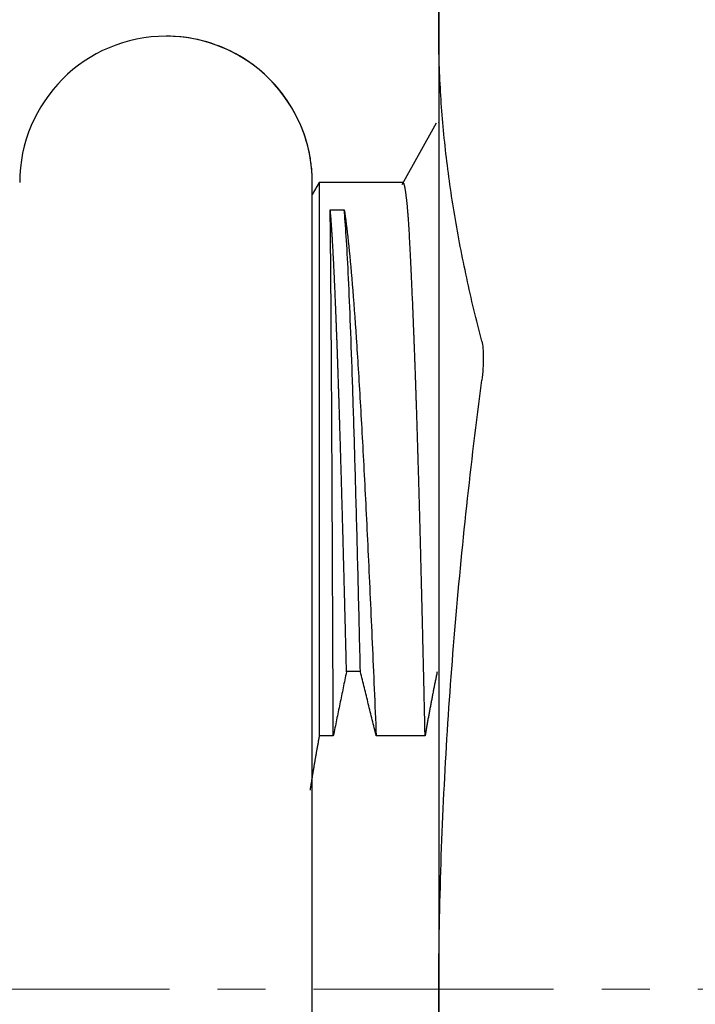
# Model space of a CAD drawing. Units: millimetres. Extents: x 2256 to 2376, y 657 to 741.
# Drawn here: x 2312 to 2315, y 690 to 695 of the extents above; entities that cross this region are included whole.
import ezdxf

# ---------------------------------------------------------------- set-up
doc = ezdxf.new("R2010")
doc.units = ezdxf.units.MM
doc.header["$LTSCALE"] = 65.395
doc.header["$PDMODE"] = 3
doc.header["$PDSIZE"] = 8
doc.linetypes.add('CENTER', pattern=[0.6, 0.375, -0.075, 0.075, -0.075])
doc.layers.get('0').update_dxf_attribs({"linetype": 'CONTINUOUS', "lineweight": 30})
doc.layers.get('Defpoints').update_dxf_attribs({"linetype": 'CONTINUOUS'})
doc.layers.add('center', color=1, linetype='CENTER', lineweight=0)
doc.layers.add('标注', color=6, linetype='CONTINUOUS', lineweight=0)
doc.styles.add('Romans字体', font='romans.shx', dxfattribs={"width": 0.75})
doc.dimstyles.new('01', dxfattribs={"dimscale": 0.25, "dimtxt": 5, "dimasz": 4.5, "dimexe": 1.2, "dimexo": 0.2, "dimgap": 0.5, "dimtad": 1, "dimdsep": 46, "dimtxsty": 'Romans字体', "dimcen": 0, "dimclrd": 1, "dimclre": 6, "dimclrt": 4, "dimazin": 2, "dimtfac": 1, "dimtofl": 0, "dimtmove": 0, "dimatfit": 3, "dimfxl": 1, "dimtolj": 1, "dimtzin": 0, "dimarcsym": 0})

# ---------------------------------------------------------------- blocks, each defined once
blk = doc.blocks.new('*D17')
at = {"layer": 'Defpoints', "color": 0, "lineweight": 5, "transparency": 16777216}
for p in [(2303.9672, 700.1874), (2321.9672, 693.2325), (2303.9672, 692.8449)]:
    blk.add_point(p, dxfattribs=at)
at = {"layer": '标注', "color": 6, "lineweight": -2, "transparency": 16777216}
for p, q in [((2303.9672, 692.8949), (2303.9672, 700.4874)), ((2321.9672, 693.2825), (2321.9672, 700.4874))]:
    blk.add_line(p, q, dxfattribs=at)
at = {"layer": '标注', "color": 1, "lineweight": -2, "transparency": 16777216}
blk.add_line((2320.8422, 700.1874), (2305.0922, 700.1874), dxfattribs=at)
at = {"layer": '标注', "color": 1, "lineweight": 5, "transparency": 16777216}
for points in [[(2305.0922, 700.3749), (2305.0922, 699.9999), (2303.9672, 700.1874)], [(2320.8422, 700.3749), (2320.8422, 699.9999), (2321.9672, 700.1874)]]:
    blk.add_solid(points, dxfattribs=at)
at = {"layer": '标注', "color": 4, "transparency": 16777216, "insert": (2312.9672, 700.9374), "char_height": 1.25, "attachment_point": 5, "style": 'Romans字体'}
blk.add_mtext('\\A1;18', dxfattribs=at)

msp = doc.modelspace()

# ---------------------------------------------------------------- linework, layer by layer
for p, q in [((2314.3171, 694.2494), (2314.1648, 693.9744)), ((2314.3267, 694.2553), (2314.3288, 694.2539)), ((2313.7981, 693.9857), (2313.7672, 693.9321)), ((2313.7981, 693.9857), (2313.7981, 691.5273)), ((2314.1696, 693.9857), (2313.7981, 693.9857))]:
    msp.add_line(p, q)
at = {"color": 7, "linetype": 'Continuous'}
msp.add_arc((2313.1172, 693.9851), 0.65, 0, 180, dxfattribs=at)
for start_param, end_param in [(3.141724, 3.665191), (3.665191, 4.712389), (4.712389, 5.759587)]:
    msp.add_ellipse((2314.3289, 690.3357), major_axis=(0, -5), ratio=0.000036, start_param=start_param, end_param=end_param)
for points, degree in [([(2314.3288, 694.6658), (2314.3288, 694.7581), (2314.3343, 694.9425), (2314.3585, 695.2183), (2314.3977, 695.4931), (2314.4507, 695.7684), (2314.4954, 695.9565), (2314.52, 696.0515)], 3), ([(2314.5198, 693.2802), (2314.4953, 693.3751), (2314.4505, 693.5633), (2314.3976, 693.8386), (2314.3584, 694.1134), (2314.3343, 694.3891), (2314.3288, 694.5735), (2314.3288, 694.6658)], 3), ([(2313.8465, 693.8645), (2313.8673, 693.8645), (2313.8881, 693.8645), (2313.9089, 693.8645)], 3), ([(2313.9809, 691.8125), (2313.9779, 691.9397), (2313.9719, 692.1873), (2313.9629, 692.5341), (2313.9539, 692.8515), (2313.9449, 693.1355), (2313.9359, 693.3825), (2313.9269, 693.5893), (2313.9179, 693.7531), (2313.9119, 693.8324), (2313.9089, 693.8642)], 3), ([(2314.5198, 693.2802), (2314.5221, 693.2714), (2314.5256, 693.2499), (2314.5273, 693.208), (2314.5256, 693.1594), (2314.5221, 693.1245), (2314.5198, 693.107)], 3), ([(2314.3287, 690.3357), (2314.3287, 690.5217), (2314.3343, 690.8929), (2314.3587, 691.447), (2314.3982, 691.9973), (2314.4512, 692.5463), (2314.4956, 692.9193), (2314.5198, 693.107)], 3), ([(2313.9189, 691.8129), (2313.8603, 691.5273)], 1), ([(2313.9809, 691.8131), (2313.9189, 691.8131)], 1), ([(2314.051, 691.5273), (2313.981, 691.8129)], 1), ([(2314.3218, 691.8117), (2314.292, 691.6683), (2314.2682, 691.5273)], 2), ([(2313.7981, 691.5273), (2313.7754, 691.4066), (2313.7571, 691.2871)], 2), ([(2313.8603, 691.5273), (2313.7981, 691.5273)], 1), ([(2314.2682, 691.5273), (2314.051, 691.5273)], 1), ([(2314.5199, 687.5644), (2314.4955, 687.7533), (2314.4508, 688.1282), (2314.3978, 688.6781), (2314.3586, 689.228), (2314.3343, 689.7805), (2314.3288, 690.1504), (2314.3287, 690.3357)], 3)]:
    msp.add_open_spline(points, degree=degree)
for points, knots in [([(2313.7672, 693.9374), (2313.7672, 693.9514), (2313.7672, 693.9695), (2313.7672, 693.9813), (2313.7672, 693.9847), (2313.7672, 693.9857), (2313.7672, 693.9862), (2313.7672, 693.9868), (2313.7672, 693.9879), (2313.7672, 693.99), (2313.7671, 693.9942), (2313.767, 694.0032), (2313.7664, 694.0213), (2313.7639, 694.0566), (2313.7544, 694.1238), (2313.725, 694.2287), (2313.6612, 694.352), (2313.5641, 694.4652), (2313.4427, 694.5551), (2313.2989, 694.6167), (2313.1851, 694.6347), (2313.124, 694.6357), (2313.1172, 694.6357)], [0, 0, 0, 0, 0.161122, 0.265584, 0.31782, 0.34394, 0.357003, 0.363551, 0.366947, 0.368183, 0.369876, 0.37536, 0.384888, 0.40386, 0.441217, 0.511624, 0.60599, 0.69806, 0.787633, 0.885796, 0.987339, 1, 1, 1, 1]), ([(2313.7672, 686.6863), (2313.7672, 686.6862), (2313.7672, 686.6887), (2313.7672, 686.7055), (2313.7672, 686.7639), (2313.7672, 686.8738), (2313.7672, 687.0277), (2313.7672, 687.2232), (2313.7672, 687.4578), (2313.7672, 687.7285), (2313.7672, 688.0321), (2313.7672, 688.3646), (2313.7672, 688.7218), (2313.7672, 689.0994), (2313.7672, 689.4925), (2313.7672, 689.8962), (2313.7672, 690.3054), (2313.7672, 690.715), (2313.7672, 691.1198), (2313.7672, 691.5148), (2313.7672, 691.895), (2313.7672, 692.2555), (2313.7672, 692.592), (2313.7672, 692.9), (2313.7672, 693.1759), (2313.7672, 693.416), (2313.7672, 693.6174), (2313.7672, 693.7776), (2313.7672, 693.8945), (2313.7672, 693.9556), (2313.7672, 693.9779), (2313.7672, 693.9836), (2313.7672, 693.9849), (2313.7672, 693.9851), (2313.7672, 693.9851)], [0, 0, 0, 0, 0.006427, 0.030518, 0.066032, 0.10196, 0.137903, 0.173848, 0.209793, 0.245739, 0.281684, 0.31763, 0.353576, 0.389521, 0.425467, 0.461413, 0.497359, 0.533304, 0.56925, 0.605196, 0.641142, 0.677087, 0.713033, 0.748979, 0.784924, 0.82087, 0.856815, 0.892761, 0.928706, 0.964649, 0.984021, 0.993708, 0.998551, 1, 1, 1, 1]), ([(2314.2682, 691.5273), (2314.268, 691.5368), (2314.2676, 691.5558), (2314.2669, 691.5841), (2314.2663, 691.6124), (2314.2657, 691.6406), (2314.265, 691.6687), (2314.2644, 691.6967), (2314.2638, 691.7247), (2314.2632, 691.7525), (2314.2625, 691.7802), (2314.2619, 691.8079), (2314.2613, 691.8354), (2314.2606, 691.8628), (2314.26, 691.8902), (2314.2593, 691.9174), (2314.2587, 691.9445), (2314.2581, 691.9715), (2314.2574, 691.9984), (2314.2568, 692.0252), (2314.2561, 692.0519), (2314.2555, 692.0784), (2314.2549, 692.1048), (2314.2542, 692.1311), (2314.2536, 692.1573), (2314.2529, 692.1834), (2314.2523, 692.2093), (2314.2516, 692.2351), (2314.251, 692.2608), (2314.2503, 692.2863), (2314.2497, 692.3118), (2314.249, 692.337), (2314.2484, 692.3622), (2314.2477, 692.3872), (2314.2471, 692.4121), (2314.2464, 692.4368), (2314.2458, 692.4614), (2314.2451, 692.4858), (2314.2444, 692.5101), (2314.2438, 692.5342), (2314.2431, 692.5582), (2314.2425, 692.582), (2314.2418, 692.6057), (2314.2412, 692.6293), (2314.2405, 692.6526), (2314.2398, 692.6758), (2314.2392, 692.6989), (2314.2385, 692.7218), (2314.2378, 692.7445), (2314.2372, 692.7671), (2314.2365, 692.7895), (2314.2358, 692.8117), (2314.2352, 692.8338), (2314.2345, 692.8557), (2314.2338, 692.8774), (2314.2332, 692.899), (2314.2325, 692.9203), (2314.2318, 692.9415), (2314.2311, 692.9625), (2314.2305, 692.9834), (2314.2298, 693.004), (2314.2291, 693.0245), (2314.2284, 693.0448), (2314.2278, 693.0649), (2314.2271, 693.0849), (2314.2264, 693.1046), (2314.2257, 693.1241), (2314.225, 693.1435), (2314.2244, 693.1627), (2314.2237, 693.1816), (2314.223, 693.2004), (2314.2223, 693.219), (2314.2216, 693.2374), (2314.2209, 693.2556), (2314.2202, 693.2736), (2314.2196, 693.2914), (2314.2184, 693.3215), (2314.2167, 693.3631), (2314.2146, 693.415), (2314.2125, 693.4648), (2314.2104, 693.5125), (2314.2084, 693.5581), (2314.2064, 693.6015), (2314.2044, 693.6427), (2314.2025, 693.6816), (2314.2006, 693.7184), (2314.1987, 693.7528), (2314.1968, 693.785), (2314.1957, 693.8049), (2314.195, 693.8148), (2314.1949, 693.8156), (2314.1948, 693.8168), (2314.1947, 693.8185), (2314.1945, 693.8207), (2314.1943, 693.8232), (2314.1941, 693.8262), (2314.1939, 693.8297), (2314.1935, 693.8335), (2314.1932, 693.8377), (2314.1928, 693.8423), (2314.1924, 693.8473), (2314.192, 693.8525), (2314.1915, 693.8581), (2314.191, 693.864), (2314.1905, 693.8701), (2314.1899, 693.8764), (2314.1893, 693.8829), (2314.1886, 693.8896), (2314.1879, 693.8964), (2314.1872, 693.9033), (2314.1865, 693.9102), (2314.1857, 693.9171), (2314.1848, 693.924), (2314.184, 693.9307), (2314.1831, 693.9374), (2314.1822, 693.9438), (2314.1812, 693.95), (2314.1802, 693.9559), (2314.1792, 693.9615), (2314.1781, 693.9666), (2314.177, 693.9713), (2314.1759, 693.9755), (2314.1747, 693.979), (2314.1735, 693.9819), (2314.1722, 693.984), (2314.1709, 693.9854), (2314.1701, 693.9856), (2314.1696, 693.9857)], [0, 0, 0, 0, 0.00667, 0.01334, 0.02001, 0.026681, 0.033351, 0.040021, 0.046691, 0.053361, 0.060031, 0.066702, 0.073372, 0.080042, 0.086712, 0.093382, 0.100053, 0.106723, 0.113393, 0.120063, 0.126734, 0.133404, 0.140074, 0.146744, 0.153414, 0.160085, 0.166755, 0.173425, 0.180095, 0.186766, 0.193436, 0.200106, 0.206776, 0.213447, 0.220117, 0.226787, 0.233458, 0.240128, 0.246798, 0.253468, 0.260139, 0.266809, 0.273479, 0.28015, 0.28682, 0.29349, 0.300161, 0.306831, 0.313501, 0.320172, 0.326842, 0.333512, 0.340183, 0.346853, 0.353523, 0.360194, 0.366864, 0.373534, 0.380205, 0.386875, 0.393546, 0.400216, 0.406886, 0.413557, 0.420227, 0.426898, 0.433568, 0.440238, 0.446909, 0.453579, 0.46025, 0.46692, 0.473591, 0.480261, 0.486931, 0.493602, 0.500272, 0.521218, 0.542164, 0.56311, 0.584055, 0.605001, 0.625946, 0.646891, 0.667836, 0.688781, 0.709726, 0.730671, 0.751615, 0.751831, 0.752389, 0.753288, 0.754529, 0.756112, 0.758036, 0.760302, 0.76291, 0.765859, 0.76915, 0.772782, 0.776757, 0.781072, 0.78573, 0.790729, 0.79607, 0.801752, 0.807776, 0.814141, 0.820849, 0.827898, 0.835288, 0.84302, 0.851094, 0.85951, 0.868267, 0.877366, 0.886806, 0.896588, 0.906712, 0.917177, 0.927984, 0.939133, 0.950623, 0.962455, 0.974628, 0.987143, 1, 1, 1, 1]), ([(2313.8603, 691.5273), (2313.8597, 691.6681), (2313.8591, 691.806), (2313.858, 692.0737), (2313.8574, 692.2035), (2313.8562, 692.4532), (2313.8557, 692.5731), (2313.8545, 692.801), (2313.8534, 693.0172), (2313.8522, 693.2066), (2313.8511, 693.3812), (2313.8505, 693.4611), (2313.8493, 693.6048), (2313.8488, 693.6687), (2313.8476, 693.7795), (2313.847, 693.8264), (2313.8465, 693.8645)], [0, 0, 0, 0, 0.125, 0.125, 0.25, 0.25, 0.375, 0.375, 0.5, 0.625, 0.625, 0.75, 0.75, 0.875, 0.875, 1, 1, 1, 1]), ([(2313.9191, 691.813), (2313.9188, 691.8224), (2313.9184, 691.8412), (2313.9177, 691.8692), (2313.917, 691.8972), (2313.9163, 691.925), (2313.9156, 691.9528), (2313.9149, 691.9804), (2313.9142, 692.0079), (2313.9136, 692.0354), (2313.9129, 692.0626), (2313.9122, 692.0898), (2313.9115, 692.1169), (2313.9108, 692.1438), (2313.9101, 692.1706), (2313.9094, 692.1973), (2313.9087, 692.2238), (2313.908, 692.2502), (2313.9073, 692.2765), (2313.9066, 692.3026), (2313.9059, 692.3286), (2313.9052, 692.3545), (2313.9046, 692.3802), (2313.9039, 692.4058), (2313.9032, 692.4312), (2313.9025, 692.4565), (2313.9018, 692.4816), (2313.9011, 692.5066), (2313.9004, 692.5314), (2313.8997, 692.5561), (2313.899, 692.5806), (2313.8983, 692.6049), (2313.8977, 692.6291), (2313.897, 692.6531), (2313.8963, 692.677), (2313.8956, 692.7006), (2313.8949, 692.7242), (2313.8942, 692.7475), (2313.8935, 692.7707), (2313.8929, 692.7937), (2313.8922, 692.8165), (2313.8915, 692.8391), (2313.8908, 692.8616), (2313.8901, 692.8838), (2313.8895, 692.9059), (2313.8888, 692.9278), (2313.8881, 692.9495), (2313.8874, 692.9711), (2313.8867, 692.9924), (2313.8861, 693.0135), (2313.8854, 693.0345), (2313.8847, 693.0552), (2313.884, 693.0757), (2313.8834, 693.0961), (2313.8827, 693.1162), (2313.882, 693.1362), (2313.8813, 693.1559), (2313.8807, 693.1754), (2313.88, 693.1947), (2313.8793, 693.2138), (2313.8787, 693.2327), (2313.878, 693.2514), (2313.8773, 693.2699), (2313.8767, 693.2881), (2313.876, 693.3062), (2313.8753, 693.324), (2313.8747, 693.3416), (2313.874, 693.3589), (2313.8733, 693.3761), (2313.8727, 693.393), (2313.872, 693.4097), (2313.8713, 693.4262), (2313.8707, 693.4424), (2313.87, 693.4584), (2313.8694, 693.4742), (2313.8687, 693.4897), (2313.868, 693.505), (2313.8674, 693.5201), (2313.8667, 693.5349), (2313.8661, 693.5495), (2313.8654, 693.5639), (2313.8647, 693.578), (2313.8641, 693.5919), (2313.8634, 693.6055), (2313.8628, 693.6189), (2313.8621, 693.632), (2313.8614, 693.6449), (2313.8608, 693.6576), (2313.8601, 693.67), (2313.8595, 693.6821), (2313.8588, 693.694), (2313.8582, 693.7056), (2313.8575, 693.717), (2313.8568, 693.7282), (2313.8562, 693.7391), (2313.8555, 693.7497), (2313.8549, 693.7601), (2313.8542, 693.7702), (2313.8535, 693.78), (2313.8529, 693.7896), (2313.8522, 693.799), (2313.8516, 693.808), (2313.8509, 693.8169), (2313.8502, 693.8254), (2313.8496, 693.8337), (2313.8489, 693.8417), (2313.8482, 693.8495), (2313.8476, 693.857), (2313.8471, 693.8618), (2313.8469, 693.8642)], [0, 0, 0, 0, 0.009262, 0.018526, 0.027794, 0.037065, 0.046338, 0.055614, 0.064893, 0.074175, 0.08346, 0.092747, 0.102037, 0.111329, 0.120624, 0.129922, 0.139222, 0.148524, 0.157829, 0.167137, 0.176446, 0.185758, 0.195072, 0.204388, 0.213707, 0.223028, 0.23235, 0.241675, 0.251002, 0.26033, 0.269661, 0.278994, 0.288328, 0.297664, 0.307002, 0.316342, 0.325683, 0.335026, 0.34437, 0.353717, 0.363064, 0.372413, 0.381764, 0.391116, 0.400469, 0.409824, 0.41918, 0.428537, 0.437895, 0.447255, 0.456615, 0.465977, 0.47534, 0.484704, 0.494068, 0.503434, 0.5128, 0.522167, 0.531535, 0.540904, 0.550274, 0.559644, 0.569014, 0.578386, 0.587758, 0.59713, 0.606503, 0.615876, 0.625249, 0.634623, 0.643997, 0.653372, 0.662746, 0.672121, 0.681496, 0.690871, 0.700245, 0.70962, 0.718995, 0.72837, 0.737744, 0.747119, 0.756493, 0.765867, 0.77524, 0.784614, 0.793986, 0.803359, 0.812731, 0.822102, 0.831473, 0.840843, 0.850213, 0.859581, 0.868949, 0.878317, 0.887683, 0.897049, 0.906413, 0.915777, 0.92514, 0.934501, 0.943862, 0.953221, 0.96258, 0.971937, 0.981292, 0.990647, 1, 1, 1, 1]), ([(2313.9089, 693.8645), (2313.9148, 693.8264), (2313.9208, 693.7795), (2313.9326, 693.6687), (2313.9385, 693.6048), (2313.9504, 693.4611), (2313.9563, 693.3812), (2313.9681, 693.2066), (2313.98, 693.0172), (2313.9918, 692.801), (2314.0036, 692.5731), (2314.0096, 692.4532), (2314.0214, 692.2035), (2314.0273, 692.0737), (2314.0392, 691.806), (2314.0451, 691.6681), (2314.051, 691.5273)], [0, 0, 0, 0, 0.125, 0.125, 0.25, 0.25, 0.375, 0.375, 0.5, 0.625, 0.625, 0.75, 0.75, 0.875, 0.875, 1, 1, 1, 1])]:
    msp.add_open_spline(points, degree=3, knots=knots)
at = {"layer": 'center', "color": 1, "linetype": 'CENTER', "lineweight": 5, "ltscale": 0.043502}
msp.add_line((2326.7875, 690.4026), (2302.9476, 690.4026), dxfattribs=at)

# ---------------------------------------------------------------- dimensions: what is measured, and where the dimension line sits
at = {"layer": '标注', "color": 0}
dim = msp.add_linear_dim(base=(2303.9672, 700.1874), p1=(2321.9672, 693.2325), p2=(2303.9672, 692.8449), dimstyle='01', dxfattribs=at)
dim.commit()
dim.dimension.update_dxf_attribs({"geometry": '*D17', "text_midpoint": (2312.9672, 700.1874), "dimtype": 160})

doc.saveas('drawing.dxf')
